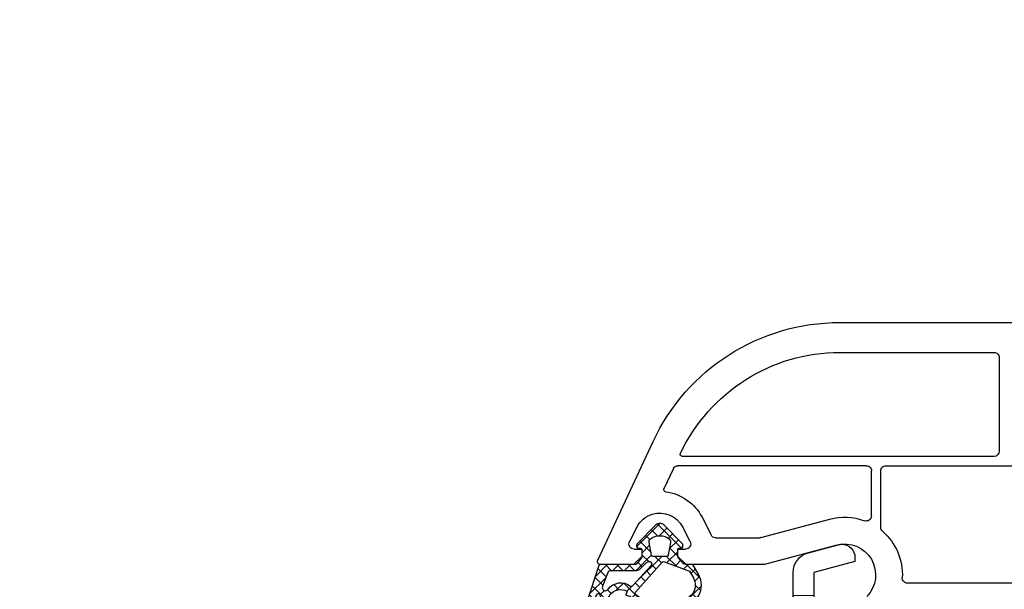
# Model space of a CAD drawing. Units: millimetres. Extents: x 28458 to 53971, y 3169 to 21332.
# Drawn here: x 37351 to 37447, y 11065 to 11120 of the extents above; entities that cross this region are included whole.
import ezdxf

# ---------------------------------------------------------------- set-up
doc = ezdxf.new("R2010")
doc.units = ezdxf.units.MM
for name, color, linetype in [('GASKET_INSIDE', 7, 'Continuous'), ('GASKET_OUTSIDE', 7, 'Continuous'), ('HATCH_GASKET', 7, 'Continuous'), ('P', 7, 'Continuous'), ('PVC_OUTSIDE', 7, 'Continuous'), ('skrzydło', 1, 'Continuous')]:
    doc.layers.add(name, color=color, linetype=linetype)
doc.styles.get("Standard").update_dxf_attribs({"font": 'arial.ttf'})
doc.dimstyles.new('główny', dxfattribs={"dimtxt": 10, "dimasz": 3, "dimexe": 1, "dimexo": 5, "dimgap": 2, "dimtad": 1, "dimdec": 1, "dimrnd": 0.05, "dimdsep": 46, "dimtxsty": 'Standard', "dimcen": 1.5, "dimclrd": 5, "dimclre": 5, "dimclrt": 1, "dimadec": 1, "dimazin": 2, "dimtfac": 1, "dimtdec": 1, "dimtofl": 0, "dimtmove": 0, "dimatfit": 3, "dimfxl": 1, "dimtolj": 1, "dimtzin": 0, "dimarcsym": 0})

# ---------------------------------------------------------------- blocks, each defined once
blk = doc.blocks.new('*D816')
at = {"layer": 'Defpoints', "color": 0, "transparency": 16777216}
for p in [(38277.57958923064, 11244.30034388386), (38277.57958923064, 11096.36741420892), (36777.57958923063, 11094.91741420892)]:
    blk.add_point(p, dxfattribs=at)
at = {"layer": 'P', "color": 5, "lineweight": -2, "transparency": 16777216}
for p, q in [((36777.57958923063, 11099.91741420892), (36777.57958923063, 11245.30034388386)), ((38277.57958923064, 11101.36741420892), (38277.57958923064, 11245.30034388386))]:
    blk.add_line(p, q, dxfattribs=at)
at = {"layer": 'P', "color": 5, "linetype": 'Continuous', "lineweight": -2, "transparency": 16777216}
blk.add_line((36780.57958923063, 11244.30034388386), (38274.57958923064, 11244.30034388386), dxfattribs=at)
at = {"layer": 'P', "color": 5, "transparency": 16777216}
for points in [[(36780.57958923063, 11244.80034388386), (36780.57958923063, 11243.80034388386), (36777.57958923063, 11244.30034388386)], [(38274.57958923064, 11244.80034388386), (38274.57958923064, 11243.80034388386), (38277.57958923064, 11244.30034388386)]]:
    blk.add_solid(points, dxfattribs=at)
at = {"layer": 'P', "color": 1, "transparency": 16777216, "insert": (37527.57958923063, 11284.59331796299), "char_height": 75, "attachment_point": 5}
blk.add_mtext('\\A1;W = 1500', dxfattribs=at)
blk = doc.blocks.new('*D812')
at = {"layer": 'Defpoints', "color": 0, "transparency": 16777216}
for p in [(37527.57946433267, 11149.13279064833), (36777.57946433267, 11094.91741420892), (37527.57946433267, 11094.36741420892)]:
    blk.add_point(p, dxfattribs=at)
at = {"layer": 'P', "color": 5, "lineweight": -2, "transparency": 16777216}
for p, q in [((36777.57946433267, 11099.91741420892), (36777.57946433267, 11150.13279064833)), ((37527.57946433267, 11099.36741420892), (37527.57946433267, 11150.13279064833))]:
    blk.add_line(p, q, dxfattribs=at)
at = {"layer": 'P', "color": 5, "linetype": 'Continuous', "lineweight": -2, "transparency": 16777216}
blk.add_line((36780.57946433267, 11149.13279064833), (37524.57946433267, 11149.13279064833), dxfattribs=at)
at = {"layer": 'P', "color": 5, "transparency": 16777216}
for points in [[(36780.57946433267, 11149.63279064833), (36780.57946433267, 11148.63279064833), (36777.57946433267, 11149.13279064833)], [(37524.57946433267, 11149.63279064833), (37524.57946433267, 11148.63279064833), (37527.57946433267, 11149.13279064833)]]:
    blk.add_solid(points, dxfattribs=at)
at = {"layer": 'P', "color": 1, "transparency": 16777216, "insert": (37152.57946433267, 11189.42576472746), "char_height": 75, "attachment_point": 5}
blk.add_mtext('\\A1;W1 = 750', dxfattribs=at)
blk = doc.blocks.new('PRJ_INSERT_23216_797195928', base_point=(-1.926219029065875e-16, -3.47251693242461e-31))
at = {"layer": 'HATCH_GASKET'}
h = blk.add_hatch(dxfattribs=at)
h.set_pattern_fill('ANSI37', color=256, scale=0.25, angle=-1.272221872585407e-14, style=0)
h.set_pattern_definition([(44.99999999999999, (-59.8216386099957, -106.0217639055326), (-0.5612660075668219, 0.5612660075668222), []), (135, (-59.8216386099957, -106.0217639055326), (-0.5612660075668222, -0.5612660075668219), [])])
edge = h.paths.add_edge_path()
edge.add_arc((1.447775374537043, 1.900405965191999), 0.1500000000001762, -89.98396825931394, 0.0160317406864592)
edge.add_line((1.597775368665337, 1.900447936190421), (1.597719407333842, 2.100447928361063))
edge.add_arc((1.747719401462107, 2.100489899359457), 0.1500000000001478, 90.01603174067498, 180.0160317406751, ccw=False)
edge.add_line((1.747677430463713, 2.250489893487722), (1.897677424591694, 2.250531864486116))
edge.add_arc((1.897719395590245, 2.100531870357822), 0.1500000000001789, 39.85803246158832, 90.01603174073489, ccw=False)
edge.add_line((2.012864614044362, 2.196665000272577), (3.858887720101078, 0.3854842834960763))
edge.add_arc((3.39830693084963, 0.0009516625486756044), 0.6000000000001363, 0.016031740698679187, 39.85804506180432, ccw=False)
edge.add_arc((3.398306930849758, 0.0009516625487324836), 0.6000000000000084, -39.8266692082139, 0.016031740692994845, ccw=False)
edge.add_line((3.859098225690064, -0.3833286812100972), (1.9928875212884, -2.216366757586895))
edge.add_arc((1.898894583546723, -2.099467965229116), 0.1500000000000625, -89.98396825928671, -51.19884034020538, ccw=False)
edge.add_line((1.898936554545216, -2.249467959357296), (1.748936560417235, -2.249509930355917))
edge.add_arc((1.748894589418784, -2.099509936227595), 0.1500000000002046, -179.98396825930297, -89.98396825930303, ccw=False)
edge.add_line((1.598894595290462, -2.099551907226046), (1.598838633959194, -1.89955191505512))
edge.add_arc((1.448838639831085, -1.899593886053557), 0.1499999999999937, 0.01603174069134453, 70.54481110617216)
edge.add_line((1.49879906723705, -1.75815854501953), (1.448798242654281, -1.749593891493409))
edge.add_line((1.448798242654281, -1.749593891493409), (0.7609286957597553, -1.749786361970671))
edge.add_arc((0.7550333063423301, -1.883451458674994), 0.1337950436053504, 87.47456766045894, 132.4745676603889)
edge.add_line((0.6646864798896682, -1.784767292552509), (0.05269780179455208, -2.297070551112816))
edge.add_arc((0.1489829679508008, -2.412089857411506), 0.1500009134744463, 129.9334347363583, 175.2868835866672)
edge.add_line((-0.0005107328792561816, -2.399764783160137), (-4.202389098950654e-05, -5.749999443235751))
edge.add_arc((-0.2000420222363739, -5.750025171063458), 0.2000000000001864, -57.557723472839314, 0.0073704797384266385, ccw=False)
edge.add_line((-0.092752092487952, -5.918811636678013), (-3.615770038075379, -7.10201379874505))
edge.add_arc((-3.749882442823443, -6.891030728427385), 0.2499999861359611, -240.94228756999416, -57.55772347283272, ccw=False)
edge.add_line((-3.871305024596941, -6.67249800844376), (-2.852250474807322, -6.040011741687194))
edge.add_arc((-2.929650428599678, -5.936315130895952), 0.1293976040607087, -53.26205498696817, 122.0225816223463)
edge.add_arc((-2.823254463873966, -5.347439115053331), 0.5101274022101007, -255.7364436801886, -110.0640358756068, ccw=False)
edge.add_arc((-3.720758113381972, -3.814156966334059), 1.294208112122005, -53.39018037614091, 29.47196917419895)
edge.add_line((-2.594025060373338, -3.177409555864056), (-2.972118220943974, -3.308293985560435))
edge.add_line((-2.972118220943974, -3.308293985560435), (-3.0515285524367, -2.95906734853784))
edge.add_arc((-1.460798753934694, -0.9590299826169016), 2.55549814261764, -186.16838830726124, -128.4969862588173, ccw=False)
edge.add_line((-4.001501581794711, -0.6844395650377042), (-4.002265067874376, 2.044180474847535))
edge.add_arc((-2.002265146166157, 2.044740088160196), 1.999999999999986, 60.016031740696576, 180.0160317406962, ccw=False)
edge.add_line((-1.0027498246571, 3.77707063458273), (-0.002588317354511593, 3.200000194650189))
edge.add_line((-0.002588317354511806, 3.200000194650189), (-0.002387474808474208, 2.482209771371476))
edge.add_arc((0.2976120983781244, 2.482293713252337), 0.2999995849303462, -179.9839682592842, -129.901138466126)
edge.add_line((0.1051729021305681, 2.252148309852716), (0.6636878433522254, 1.785140489464823))
edge.add_arc((0.7599074014641496, 1.900213495146875), 0.1499999999998493, -129.9010522592328, -89.98396825931394)
edge.add_line((0.7599493724625718, 1.750213501018908), (1.447817345535465, 1.750405971063705))
edge = h.paths.add_edge_path(flags=16)
edge.add_line((-0.4303786096362183, -1.930818617136207), (0.1353353848909515, -1.364786952441937))
edge.add_arc((-0.147933087179613, -1.082370641420466), 0.4000000000002109, -44.9136883365, 0.01603174070111519)
edge.add_line((0.2520668971622383, -1.082258718757902), (0.2520290894755376, -0.9471379693026043))
edge.add_arc((0.05202909730471145, -0.947193930633872), 0.2000000000000028, 0.01603174069704408, 128.7900723556878)
edge.add_line((-0.07326465589674498, -0.7913046256489348), (-2.034186475457975, -2.620940133880436))
edge.add_arc((-1.897745073588179, -2.767171949350953), 0.2, 133.0163481968915, 203.6816980501164)
edge.add_arc((-3.332173160252499, -3.782006799356428), 1.561721391614333, -52.5051571883871, 36.75400510204469, ccw=False)
edge.add_arc((-2.237488082514139, -5.285940288685605), 0.3015051670550281, 118.5465067186948, 298.585043467389)
edge.add_line((-2.093229120600073, -5.5506943588496), (-0.6937971540414987, -5.008111958033629))
edge.add_arc((-0.8008495716424486, -4.839174751102193), 0.2, -57.6383126792847, 0.00811151110929602)
edge.add_line((-0.6008495736467216, -4.839146436587053), (-0.6011357563318063, -2.277132056711271))
edge.add_arc((-0.006236934094584442, -2.355205043719827), 0.5999999999997264, 134.9834734980332, 172.5233782295991, ccw=False)
edge = h.paths.add_edge_path(flags=16)
edge.add_line((-2.666335886398699, -2.348521843088589), (0.2195399144142041, 0.2138105108719053))
edge.add_arc((0.09424616657409289, 0.3696998201660365), 0.2000000000000542, -51.20992961484534, 20.57281543178079)
edge.add_line((0.2814914396220836, 0.4399793173270683), (-0.6303991406171029, 2.869524313865389))
edge.add_line((-0.630399140617103, 2.869524313865389), (-1.302604421109767, 3.257371470655951))
edge.add_arc((-2.002265146166171, 2.04474008816014), 1.400000000000059, 60.01603174069474, 180.0160317406938)
edge.add_line((-3.402265091361997, 2.044348358841337), (-3.401501605282333, -0.6842716810439011))
edge.add_arc((-1.352218532620831, -0.9808218311436654), 2.070628673476038, 171.765930972379, 221.9891727308126)
edge.add_arc((-2.791629634238867, -2.192632533794386), 0.2000000000001455, -119.8769134634232, -51.20992961484534)
edge = h.paths.add_edge_path(flags=16)
edge.add_arc((1.298307013056417, 0.0003640685704651915), 1.499999999999665, -37.47921825930912, 0.0160317406937872)
edge.add_arc((1.298306830400806, 0.0003635117547309404), 1.500000182811167, 0.01605300753240834, 37.51130300753674)
edge.add_arc((2.210525112679485, 0.7006193406789285), 0.3500000000000013, 37.51128174072471, 101.3151821463038)
edge.add_line((2.141853019993291, 1.043816286594976), (0.91799642305682, 0.7972091598535569))
edge.add_arc((0.9481251524306207, 0.6502661107961557), 0.1499999999998793, 101.5871484668376, 180.0160317408053)
edge.add_line((0.7981251583026253, 0.6502241397974209), (0.7984889069557511, -0.6497758093129422))
edge.add_arc((0.9484889010836329, -0.6497338383145059), 0.1499999999997697, 180.0160317406913, 258.6395447406571)
edge.add_line((0.9189417924857108, -0.7967949425311942), (2.141973588603307, -1.042523181023257))
edge.add_arc((2.210917033255122, -0.6993803042440442), 0.3500003320638021, -101.3604762723584, -37.47923927239986)
at = {"layer": 'GASKET_INSIDE'}
for points in [[(-3.401501605282327, -0.684271681043896, 0.2227168340232574), (-2.891257313303386, -2.366052041244601, 0.308915816707865), (-2.666335886398699, -2.348521843088589), (0.2195399144142013, 0.2138105108719063, 0.3238719869391177), (0.2814914396220836, 0.4399793173270683), (-0.630399140617103, 2.869524313865389), (-1.302604421109767, 3.257371470655951, 0.5773502691896202), (-3.402265091361994, 2.044348358841346)], [(0.7981251583026253, 0.6502241397974209), (0.7984889069557457, -0.6497758093129417, 0.3571832830851291), (0.9189417924857108, -0.7967949425311942), (2.141973588603306, -1.042523181023257, 0.2861846596570771), (2.488668150810174, -0.9123463793398104, 0.1650793775319682), (2.798306954337257, 0.0007837785548867989, 0.1650793775319746), (2.488156822854756, 0.9137405116243728, 0.2858196130765558), (2.141853019993292, 1.043816286594972), (0.9179964230568195, 0.7972091598535569, 0.3562259958643998)], [(0.2520290894755376, -0.9471379693026044), (0.2520668971622446, -1.082258718757902, -0.1985935996884041), (0.1353353848909516, -1.364786952441937), (-0.4303786096362107, -1.930818617136207, 0.1652795367019896), (-0.6011357563318063, -2.27713205671127), (-0.6008495736467281, -4.839146436587053, -0.2569722891222906), (-0.6937971540414987, -5.00811195803363), (-2.093229120600073, -5.5506943588496, -1.000336353134238), (-2.38156894003815, -5.021089250824647, 0.4104314871255513), (-2.080903261690921, -2.847503002692389, -0.3184934689724263), (-2.034186475457978, -2.620940133880433), (-0.07326465589674498, -0.7913046256489348, -0.6295754321596887)]]:
    blk.add_lwpolyline(points, format="xyb", close=True, dxfattribs=at)
at = {"layer": 'GASKET_OUTSIDE'}
blk.add_lwpolyline([(1.897677424591695, 2.250531864486119, -0.2224180583140877), (2.012864614044362, 2.196665000272577), (3.858887720101079, 0.3854842834960738, -0.1756162874246178), (3.998306907362236, 0.00111954654249264, -0.1756193803023351), (3.859098225690064, -0.3833286812100972), (1.992887521288402, -2.216366757586897, -0.1708663433784983), (1.898936554545216, -2.249467959357296), (1.748936560417235, -2.249509930355917, -0.414213562373095), (1.598894595290462, -2.099551907226046), (1.598838633959196, -1.899551915055121, 0.3178372451956454), (1.49879906723705, -1.75815854501953), (1.448798242654281, -1.749593891493409), (0.7609286957597554, -1.749786361970677, 0.1989123673793404), (0.6646864798896682, -1.784767292552509), (0.05269780179455216, -2.297070551112816, 0.2005160915035396), (-0.0005107328792561816, -2.399764783160137), (-4.20238909902837e-05, -5.749999443235751, -0.25659401973217), (-0.092752092487952, -5.918811636678013), (-3.615770038075379, -7.10201379874505, -1.029980828460655), (-3.871305024596938, -6.672498008443765), (-2.852250474807322, -6.040011741687194, 0.9596746809124688), (-2.998263955724598, -5.826606772818138, -0.7377513681615522), (-2.948940983903443, -4.853037592838334, 0.3781784422394862), (-2.594025060373331, -3.177409555864073), (-2.972118220943974, -3.308293985560435), (-3.051528552436701, -2.95906734853784, -0.2570884757373221), (-4.001501581794711, -0.6844395650377004), (-4.002265067874376, 2.044180474847535, -0.5773502691896237), (-1.002749824657106, 3.777070634582733), (-0.002588317354511806, 3.200000194650189), (-0.002387474808474208, 2.482209771371476, 0.22207386911788), (0.1051729021305679, 2.252148309852716), (0.6636878433522253, 1.785140489464823, 0.1759539667219436), (0.7599493724625714, 1.750213501018908), (1.447817345535465, 1.750405971063705, 0.4142135623730971), (1.597775368665337, 1.900447936190422), (1.597719407333842, 2.100447928361063, -0.414213562373095), (1.747677430463714, 2.250489893487722)], format="xyb", close=True, dxfattribs=at)
blk = doc.blocks.new('PRJ_INSERT_23213_797195932')
at = {"layer": 'PVC_OUTSIDE', "color": 7}
blk.add_lwpolyline([(-57.49116191177283, 0.9999999999999147), (-57.47305815852876, 2.999032388148208), (-58.57161069555848, 2.999999999999858), (-59.49116191177261, 2.999999999999858), (-59.72259051488884, 2.999999999999943, 0.3394542588633702), (-61.65444216746714, 1.517638090204997), (-62.42645023491586, -1.363535241366634, 0.06554346281521396), (-62.47074666073983, -1.699999999999847, 0.414213562373095), (-61.17074666073988, -2.999999999999801), (-60.79438728461325, -2.999999999999801), (-59.72259051488884, 0.999999999999801), (-59.49116191177261, 0.9999999999999147), (-56.57161069555848, 0.999999999999801), (-55.49116191177261, 0.9999999999999147), (-55.49116191177261, -3.000000000000085), (-53.49116191177283, -3.000000000000085), (-53.49116191177283, 0.9999999999999147), (-46.0716106955587, 0.9999999999999147), (-45.49116191177251, 1.000000000000085), (-45.49116191177251, -2.999999999999801), (-43.49116191177262, -2.999999999999801), (-43.49116191177262, 1.000000000000085), (-35.49116191177262, 1.000000000000369), (-35.49116191177262, -2.999999999999517), (-33.49116191177285, -3.000000000000085), (-33.49116191177285, 0.9999999999999147), (-25.49116191177285, 1.000000000000369), (-25.49116191177285, -2.999999999999517), (-23.49116191177285, -2.999999999999517), (-23.49116191177285, 1.000000000000369), (-16.49116191177261, 1.000000000000483), (-16.49116191177261, -2.999999999999403), (-14.57161069555871, -3.000000000000085), (-14.49116191177227, -2.999999999999005)], format="xyb", dxfattribs=at)
blk.add_lwpolyline([(-56.58045107086222, 3.000007786656965), (-57.48189853383228, 2.999040174805316), (-18.50000228707647, 3.000007786656852), (-14.50000228707636, 3.000007786656852), (-14.50000228707636, 7.786656908592704e-06), (-14.50000228707579, -2.999992213341898), (-12.75563582215959, -2.999992213343091), (-11.82302050584979, -0.9999922133429777), (-12.09096939632996, 7.786656908592704e-06), (-14.50000228707636, 7.786656908592704e-06)], dxfattribs=at)

msp = doc.modelspace()

# ---------------------------------------------------------------- linework, layer by layer
at = {"layer": 'skrzydło'}
for p, q in [((37431.10710226513, 11090.86741620892), (37472.57849672082, 11090.86741620892)), ((37431.10710226513, 11087.96741620892), (37446.07837182286, 11087.96741620892)), ((37446.57837182286, 11087.46741620892), (37446.57837182286, 11078.36741420892)), ((37407.60647948676, 11067.79419968745), (37412.9809465244, 11079.31978144374)), ((37446.07837182286, 11077.86741420892), (37415.81756241595, 11077.86741420893)), ((37414.94919686989, 11076.6787233398), (37414.03398580347, 11074.71604687412)), ((37433.67837182287, 11076.96741420892), (37415.40235076341, 11076.96741420892)), ((37434.17837182287, 11072.09454263423), (37434.17837182287, 11076.46741420892)), ((37435.07837182286, 11070.9728457848), (37435.07837182286, 11076.46741420892)), ((37435.57837182286, 11076.96741420892), (37480.47837182286, 11076.96741420892)), ((37417.7278627613, 11071.95641356306), (37418.60269555023, 11070.24032760599)), ((37423.44059949499, 11069.98445129578), (37430.12898517029, 11071.77659883615)), ((37411.40173426317, 11071.00264983072), (37410.68388273113, 11069.59450081187)), ((37416.5747961383, 11069.59450081187), (37415.85694460626, 11071.00264983072)), ((37419.04815225382, 11069.96741420892), (37423.31118997245, 11069.96741420892)), ((37411.12933943472, 11068.86741420893), (37411.87933943472, 11068.86741420893)), ((37411.87933943472, 11068.86741420893), (37411.87933943472, 11068.16741420893)), ((37415.37933943472, 11068.16741420893), (37415.37933943472, 11068.86741420893)), ((37415.37933943472, 11068.86741420893), (37416.12933943472, 11068.86741420893)), ((37430.80191468756, 11069.26519168779), (37423.78289598873, 11067.38445129578)), ((37411.87933943472, 11068.16741420893), (37411.07933943471, 11067.36741420893)), ((37416.17933943472, 11067.36741420893), (37415.37933943472, 11068.16741420893)), ((37411.07933943471, 11067.36741420893), (37407.87837182287, 11067.36741420893)), ((37423.65348646617, 11067.36741420893), (37416.17933943472, 11067.36741420893)), ((37480.47837182286, 11065.56741420892), (37437.67099030755, 11065.56741420893))]:
    msp.add_line(p, q, dxfattribs=at)
at = {"layer": 'skrzydło', "extrusion": (0, 0, -1)}
for centre, major_axis, ratio, start_param, end_param in [((37431.10710226513, 11070.86741620892), (14.14213562373276, -14.14213562373276), 0.9999999999996648, 2.792526803190809, 3.926990816987409), ((37431.10710226513, 11070.86741620893), (12.0915259582922, 12.09152595829219), 0.999999999999582, 4.367096837177529, 5.497787143781929), ((37446.07837182286, 11087.46741620892), (0.3535533905933335, 0.3535533905933334), 0.9999999999996624, 5.497787143781969, 7.068583470577203), ((37446.07837182286, 11078.36741420892), (0.3535533905941237, 0.3535533905941236), 0.9999999999951927, 0.7853981633998519, 2.356194490189941), ((37415.81756241595, 11078.06741420893), (0.1414213562381115, 0.1414213562381114), 0.9999999999969801, 2.356194490190835, 4.367096837168138), ((37415.40235076341, 11076.46741420893), (0.353553390592008, -0.3535533905920081), 0.9999999999995386, 2.792526803185032, 3.926990816987472), ((37433.67837182287, 11076.46741420892), (0.3535533905951525, 0.3535533905951523), 0.9999999999893727, 5.497787143776824, 7.068583470582348), ((37414.21524736087, 11074.63152322177), (0.1414213562386372, -0.1414213562386372), 0.9999999999897342, 0.907758234584862, 2.792526803188697), ((37413.62933943472, 11069.86705284222), (3.252946485907406, 3.252946485907404), 0.9999999999993743, 5.620147214959194, 6.597139505931625), ((37413.62933943472, 11069.86705284222), (1.768022245417672, 1.768022245417671), 0.999999999998807, 4.398434781633659, 5.195972244057471), ((37431.57837182286, 11066.36741420893), (3.95979797464267, -3.959797974642671), 0.9999999999994903, 3.665191429188476, 4.278443754699831), ((37433.67837182287, 11072.09454263423), (0.3535533905930746, 0.3535533905930745), 0.9999999999970101, 0.7853981633989433, 2.707647427904661), ((37419.04815225382, 11070.46741420892), (0.3535533905927143, -0.3535533905927144), 0.9999999999988989, 0.785398163397999, 1.88475052555115), ((37423.31118997245, 11070.46741420892), (0.3535533905986943, 0.3535533905986942), 0.9999999999768951, 2.094395102381875, 2.356194490180792), ((37431.57837182286, 11066.36741420892), (3.959797974645881, 3.95979797464588), 0.9999999999999457, 6.212946457274469, 7.117783645502342), ((37411.12933943472, 11069.36741420893), (0.3535533905939885, -0.3535533905939886), 0.9999999999987268, 0.7853981633980851, 2.827638454837672), ((37416.12933943472, 11069.36741420893), (0.3535533905932809, 0.3535533905932808), 0.9999999999985638, 0.3139541987505172, 2.356194490191627), ((37431.57837182286, 11066.36741420893), (2.121320343559559, 2.121320343559558), 0.999999999999939, 5.235987755982902, 7.843776843887429), ((37407.87837182287, 11067.66741420893), (0.2121320343554061, -0.2121320343554062), 0.9999999999977426, 0.7853981633985772, 2.792526803190901), ((37423.65348646617, 11067.86741420893), (0.3535533906394495, 0.3535533906394493), 0.9999999999533167, 2.094395102370035, 2.356194490165365), ((37437.67099030755, 11066.06741420893), (0.3535533905932701, 0.35355339059327), 0.9999999999974338, 2.356194490191062, 3.976190991917072)]:
    msp.add_ellipse(centre, major_axis=major_axis, ratio=ratio, start_param=start_param, end_param=end_param, dxfattribs=at)
at = {"layer": 'skrzydło', "extrusion": (0, 0, -0.9999999999999999)}
for centre, major_axis, ratio, start_param, end_param in [((37435.57837182286, 11076.46741420892), (0.3535533905951525, -0.3535533905951526), 0.9999999999893732, 2.356194490187031, 3.926990816992555), ((37413.62933943472, 11069.86705284222), (1.768022245415646, -1.768022245415646), 0.9999999999995925, 3.625175917263233, 5.02634317913562), ((37435.57837182286, 11070.97284578479), (0.3535533905961367, -0.3535533905961368), 0.9999999999938947, 1.500557476892225, 2.356194490196568)]:
    msp.add_ellipse(centre, major_axis=major_axis, ratio=ratio, start_param=start_param, end_param=end_param, dxfattribs=at)

# ---------------------------------------------------------------- block references
at = {"color": 7, "linetype": 'Continuous', "extrusion": (0, 0, -1), "zscale": -0.2}
for name, p, rotation in [('PRJ_INSERT_23216_797195928', (-37413.62933943472, 11067.36741420893), 90.00000000000001), ('PRJ_INSERT_23213_797195932', (-37429.57837182286, 11006.86741420893), 270)]:
    msp.add_blockref(name, p, dxfattribs=dict(at, rotation=rotation))

# ---------------------------------------------------------------- dimensions: what is measured, and where the dimension line sits
at = {"layer": 'P'}
for base, p1, p2, text, picture, middle in [((38277.57958923064, 11244.30034388386), (36777.57958923063, 11094.91741420892), (38277.57958923064, 11096.36741420892), 'W = <>', '*D816', (37527.57958923063, 11284.59331796299)), ((37527.57946433267, 11149.13279064833), (36777.57946433267, 11094.91741420892), (37527.57946433267, 11094.36741420892), 'W1 = <>', '*D812', (37152.57946433267, 11189.42576472746))]:
    dim = msp.add_linear_dim(base=base, p1=p1, p2=p2, text=text, dimstyle='główny', override={"dimtxt": 75}, dxfattribs=at)
    dim.commit()
    dim.dimension.update_dxf_attribs({"geometry": picture, "text_midpoint": middle})

doc.saveas('drawing.dxf')
